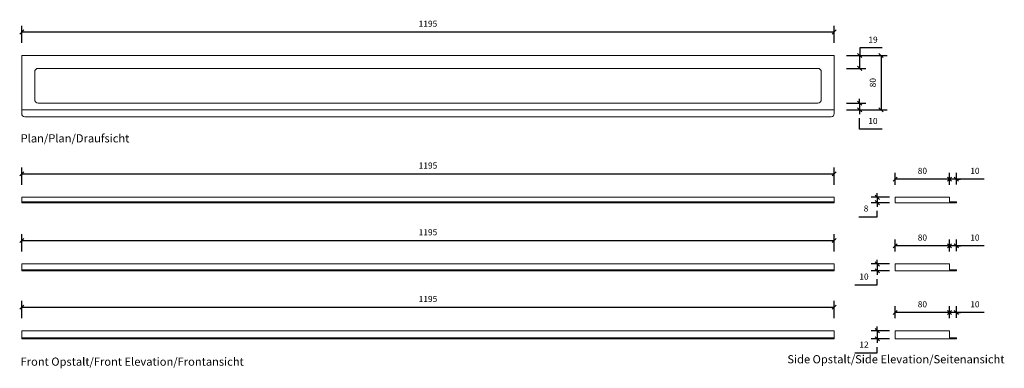
# Model space of a CAD drawing. Units: millimetres. Extents: x 2603 to 4051, y 2890 to 3402.
import ezdxf

# ---------------------------------------------------------------- set-up
doc = ezdxf.new("R2010")
doc.units = ezdxf.units.MM
doc.header["$LTSCALE"] = 0.2
doc.layers.add('A09-MM-', color=7, linetype='Continuous', lineweight=5)
doc.layers.add('A52-S--', color=144, linetype='Continuous', lineweight=9)
doc.styles.add('Arial', font='arial.ttf', dxfattribs={"height": 9})
doc.dimstyles.new('Diagonal', dxfattribs={"dimscale": 304.8, "dimtxt": 9, "dimasz": 0.02, "dimexe": 0.03, "dimexo": 0.06, "dimgap": 0.024606, "dimtad": 1, "dimtoh": 1, "dimdec": 0, "dimzin": 1, "dimdsep": 46, "dimtxsty": 'Arial', "dimblk1": 'OBLIQUE', "dimblk2": 'OBLIQUE', "dimsah": 1, "dimcen": 0.09, "dimazin": 0, "dimtfac": 1, "dimtdec": 0, "dimtmove": 0, "dimatfit": 3, "dimldrblk": 'CLOSED', "dimfxl": 1, "dimtvp": 1, "dimtolj": 1, "dimtzin": 0, "dimarcsym": 0})

# ---------------------------------------------------------------- blocks, each defined once
blk = doc.blocks.new('_Oblique')
at = {"color": 0, "linetype": 'ByBlock', "lineweight": -2}
blk.add_line((-0.5, -0.5), (0.5, 0.5), dxfattribs=at)
blk = doc.blocks.new('*D3')
at = {"layer": 'A09-MM-', "color": 0, "lineweight": -2, "ltscale": 0.5, "transparency": 16777216}
for p, q in [((2605.9, 3159.1), (2605.9, 3184.5)), ((2605.9, 3175.3), (3800.9, 3175.3)), ((3800.9, 3159.1), (3800.9, 3184.5))]:
    blk.add_line(p, q, dxfattribs=at)
at = {"layer": 'Defpoints', "color": 0, "ltscale": 0.5, "transparency": 16777216}
for p in [(3800.9, 3175.3), (2605.9, 3140.8), (3800.9, 3140.8)]:
    blk.add_point(p, dxfattribs=at)
at = {"layer": 'A09-MM-', "color": 0, "lineweight": -2, "ltscale": 0.5, "transparency": 16777216, "xscale": 6.096, "yscale": 6.096, "zscale": 6.096, "rotation": 180}
blk.add_blockref('_Oblique', (2605.9, 3175.3), dxfattribs=at)
at = {"layer": 'A09-MM-', "color": 0, "lineweight": -2, "ltscale": 0.5, "transparency": 16777216, "xscale": 6.096, "yscale": 6.096, "zscale": 6.096}
blk.add_blockref('_Oblique', (3800.9, 3175.3), dxfattribs=at)
at = {"layer": 'A09-MM-', "color": 0, "lineweight": 5, "ltscale": 0.5, "transparency": 16777216, "insert": (3203.4, 3187.4), "char_height": 9, "attachment_point": 5, "style": 'Arial'}
blk.add_mtext('\\A1;1195', dxfattribs=at)
blk = doc.blocks.new('_Closed')
at = {"color": 0, "linetype": 'ByBlock', "lineweight": -2}
for p, q in [((-1, 0.17), (0, 0)), ((-1, 0.17), (-1, -0.17)), ((0, 0), (-1, -0.17)), ((0, 0), (-1, 0))]:
    blk.add_line(p, q, dxfattribs=at)
blk = doc.blocks.new('*D4')
at = {"layer": 'A09-MM-', "color": 0, "lineweight": -2, "ltscale": 0.5, "transparency": 16777216}
for p, q in [((2605.9, 3061.1), (2605.9, 3086.5)), ((3800.9, 3061.1), (3800.9, 3086.5)), ((2605.9, 3077.3), (3800.9, 3077.3))]:
    blk.add_line(p, q, dxfattribs=at)
at = {"layer": 'Defpoints', "color": 0, "ltscale": 0.5, "transparency": 16777216}
for p in [(3800.9, 3077.3), (2605.9, 3042.8), (3800.9, 3042.8)]:
    blk.add_point(p, dxfattribs=at)
at = {"layer": 'A09-MM-', "color": 0, "lineweight": -2, "ltscale": 0.5, "transparency": 16777216, "xscale": 6.096, "yscale": 6.096, "zscale": 6.096, "rotation": 180}
blk.add_blockref('_Oblique', (2605.9, 3077.3), dxfattribs=at)
at = {"layer": 'A09-MM-', "color": 0, "lineweight": -2, "ltscale": 0.5, "transparency": 16777216, "xscale": 6.096, "yscale": 6.096, "zscale": 6.096}
blk.add_blockref('_Oblique', (3800.9, 3077.3), dxfattribs=at)
at = {"layer": 'A09-MM-', "color": 0, "lineweight": 5, "ltscale": 0.5, "transparency": 16777216, "insert": (3203.4, 3089.4), "char_height": 9, "attachment_point": 5, "style": 'Arial'}
blk.add_mtext('\\A1;1195', dxfattribs=at)
blk = doc.blocks.new('*D5')
at = {"layer": 'A09-MM-', "color": 0, "lineweight": -2, "ltscale": 0.5, "transparency": 16777216}
for p, q in [((2605.9, 2963.1), (2605.9, 2988.5)), ((3800.9, 2963.1), (3800.9, 2988.5)), ((2605.9, 2979.3), (3800.9, 2979.3))]:
    blk.add_line(p, q, dxfattribs=at)
at = {"layer": 'Defpoints', "color": 0, "ltscale": 0.5, "transparency": 16777216}
for p in [(3800.9, 2979.3), (2605.9, 2944.8), (3800.9, 2944.8)]:
    blk.add_point(p, dxfattribs=at)
at = {"layer": 'A09-MM-', "color": 0, "lineweight": -2, "ltscale": 0.5, "transparency": 16777216, "xscale": 6.096, "yscale": 6.096, "zscale": 6.096, "rotation": 180}
blk.add_blockref('_Oblique', (2605.9, 2979.3), dxfattribs=at)
at = {"layer": 'A09-MM-', "color": 0, "lineweight": -2, "ltscale": 0.5, "transparency": 16777216, "xscale": 6.096, "yscale": 6.096, "zscale": 6.096}
blk.add_blockref('_Oblique', (3800.9, 2979.3), dxfattribs=at)
at = {"layer": 'A09-MM-', "color": 0, "lineweight": 5, "ltscale": 0.5, "transparency": 16777216, "insert": (3203.4, 2991.4), "char_height": 9, "attachment_point": 5, "style": 'Arial'}
blk.add_mtext('\\A1;1195', dxfattribs=at)
blk = doc.blocks.new('*D6')
at = {"layer": 'A09-MM-', "color": 0, "lineweight": -2, "transparency": 16777216}
for p, q in [((3864.3, 3140.8), (3864.3, 3146.9)), ((3882, 3140.8), (3855.2, 3140.8)), ((3882, 3132.8), (3855.2, 3132.8)), ((3864.3, 3140.8), (3864.3, 3132.8)), ((3864.3, 3132.8), (3864.3, 3126.7)), ((3864.3, 3112.2), (3864.3, 3120.7)), ((3837.3, 3112.2), (3864.3, 3112.2))]:
    blk.add_line(p, q, dxfattribs=at)
at = {"layer": 'Defpoints', "color": 0, "transparency": 16777216}
for p in [(3864.3, 3132.8), (3900.3, 3140.8), (3900.3, 3132.8)]:
    blk.add_point(p, dxfattribs=at)
at = {"layer": 'A09-MM-', "color": 0, "lineweight": -2, "transparency": 16777216, "xscale": 6.096, "yscale": 6.096, "zscale": 6.096}
for p, rotation in [((3864.3, 3140.8), 270), ((3864.3, 3132.8), 90)]:
    blk.add_blockref('_Oblique', p, dxfattribs=dict(at, rotation=rotation))
at = {"layer": 'A09-MM-', "color": 0, "transparency": 16777216, "insert": (3847.7, 3124.3), "char_height": 9, "attachment_point": 5, "style": 'Arial'}
blk.add_mtext('\\A1;8', dxfattribs=at)
blk = doc.blocks.new('*D7')
at = {"layer": 'A09-MM-', "color": 0, "lineweight": -2, "transparency": 16777216}
for p, q in [((3882, 3042.8), (3855.2, 3042.8)), ((3864.3, 3042.8), (3864.3, 3048.9)), ((3864.3, 3042.8), (3864.3, 3032.8)), ((3882, 3032.8), (3855.2, 3032.8)), ((3864.3, 3032.8), (3864.3, 3026.7)), ((3864.3, 3012.2), (3864.3, 3020.7)), ((3831.2, 3012.2), (3864.3, 3012.2))]:
    blk.add_line(p, q, dxfattribs=at)
at = {"layer": 'Defpoints', "color": 0, "transparency": 16777216}
for p in [(3900.3, 3042.8), (3864.3, 3032.8), (3900.3, 3032.8)]:
    blk.add_point(p, dxfattribs=at)
at = {"layer": 'A09-MM-', "color": 0, "lineweight": -2, "transparency": 16777216, "xscale": 6.096, "yscale": 6.096, "zscale": 6.096}
for p, rotation in [((3864.3, 3042.8), 270), ((3864.3, 3032.8), 90)]:
    blk.add_blockref('_Oblique', p, dxfattribs=dict(at, rotation=rotation))
at = {"layer": 'A09-MM-', "color": 0, "transparency": 16777216, "insert": (3844.7, 3024.3), "char_height": 9, "attachment_point": 5, "style": 'Arial'}
blk.add_mtext('\\A1;10', dxfattribs=at)
blk = doc.blocks.new('*D8')
at = {"layer": 'A09-MM-', "color": 0, "lineweight": -2, "transparency": 16777216}
for p, q in [((3882, 2944.8), (3855.2, 2944.8)), ((3864.3, 2944.8), (3864.3, 2950.9)), ((3864.3, 2944.8), (3864.3, 2932.8)), ((3882, 2932.8), (3855.2, 2932.8)), ((3864.3, 2932.8), (3864.3, 2926.7)), ((3831.3, 2912.2), (3864.3, 2912.2)), ((3864.3, 2912.2), (3864.3, 2920.7))]:
    blk.add_line(p, q, dxfattribs=at)
at = {"layer": 'Defpoints', "color": 0, "transparency": 16777216}
for p in [(3900.3, 2944.8), (3864.3, 2932.8), (3900.3, 2932.8)]:
    blk.add_point(p, dxfattribs=at)
at = {"layer": 'A09-MM-', "color": 0, "lineweight": -2, "transparency": 16777216, "xscale": 6.096, "yscale": 6.096, "zscale": 6.096}
for p, rotation in [((3864.3, 2944.8), 270), ((3864.3, 2932.8), 90)]:
    blk.add_blockref('_Oblique', p, dxfattribs=dict(at, rotation=rotation))
at = {"layer": 'A09-MM-', "color": 0, "transparency": 16777216, "insert": (3844.7, 2924.3), "char_height": 9, "attachment_point": 5, "style": 'Arial'}
blk.add_mtext('\\A1;12', dxfattribs=at)
blk = doc.blocks.new('*D9')
at = {"layer": 'A09-MM-', "color": 0, "lineweight": -2, "transparency": 16777216}
for p, q in [((3970.6, 3159.1), (3970.6, 3176.6)), ((3980.6, 3159.8), (3980.6, 3176.6)), ((3970.6, 3167.5), (3964.5, 3167.5)), ((3980.6, 3167.5), (3970.6, 3167.5)), ((3980.6, 3167.5), (3970.6, 3167.5)), ((3980.6, 3167.5), (3986.7, 3167.5)), ((4021.5, 3167.5), (3980.6, 3167.5))]:
    blk.add_line(p, q, dxfattribs=at)
at = {"layer": 'Defpoints', "color": 0, "transparency": 16777216}
for p in [(3970.6, 3167.5), (3970.6, 3140.8), (3980.6, 3141.5)]:
    blk.add_point(p, dxfattribs=at)
at = {"layer": 'A09-MM-', "color": 0, "lineweight": -2, "transparency": 16777216, "xscale": 6.096, "yscale": 6.096, "zscale": 6.096}
blk.add_blockref('_Oblique', (3970.6, 3167.5), dxfattribs=at)
at = {"layer": 'A09-MM-', "color": 0, "lineweight": -2, "transparency": 16777216, "xscale": 6.096, "yscale": 6.096, "zscale": 6.096, "rotation": 270}
blk.add_blockref('_Oblique', (3980.6, 3167.5), dxfattribs=at)
at = {"layer": 'A09-MM-', "color": 0, "transparency": 16777216, "insert": (4007.9, 3179.6), "char_height": 9, "attachment_point": 5, "style": 'Arial'}
blk.add_mtext('\\A1;10', dxfattribs=at)
blk = doc.blocks.new('*D10')
at = {"layer": 'A09-MM-', "color": 0, "lineweight": -2, "transparency": 16777216}
for p, q in [((3890.6, 3159.1), (3890.6, 3176.6)), ((3970.6, 3159.1), (3970.6, 3176.6)), ((3970.6, 3167.5), (3890.6, 3167.5))]:
    blk.add_line(p, q, dxfattribs=at)
at = {"layer": 'Defpoints', "color": 0, "transparency": 16777216}
for p in [(3890.6, 3167.5), (3890.6, 3140.8), (3970.6, 3140.8)]:
    blk.add_point(p, dxfattribs=at)
at = {"layer": 'A09-MM-', "color": 0, "lineweight": -2, "transparency": 16777216, "xscale": 6.096, "yscale": 6.096, "zscale": 6.096}
for p, rotation in [((3890.6, 3167.5), 180), ((3970.6, 3167.5), 90)]:
    blk.add_blockref('_Oblique', p, dxfattribs=dict(at, rotation=rotation))
at = {"layer": 'A09-MM-', "color": 0, "transparency": 16777216, "insert": (3930.6, 3179.6), "char_height": 9, "attachment_point": 5, "style": 'Arial'}
blk.add_mtext('\\A1;80', dxfattribs=at)
blk = doc.blocks.new('*D11')
at = {"layer": 'A09-MM-', "color": 0, "lineweight": -2, "transparency": 16777216}
for p, q in [((3970.6, 3061.1), (3970.6, 3078.6)), ((3980.6, 3061.8), (3980.6, 3078.6)), ((3970.6, 3069.5), (3964.5, 3069.5)), ((3980.6, 3069.5), (3970.6, 3069.5)), ((3980.6, 3069.5), (3970.6, 3069.5)), ((3980.6, 3069.5), (3986.7, 3069.5)), ((4021.5, 3069.5), (3980.6, 3069.5))]:
    blk.add_line(p, q, dxfattribs=at)
at = {"layer": 'Defpoints', "color": 0, "transparency": 16777216}
for p in [(3970.6, 3069.5), (3970.6, 3042.8), (3980.6, 3043.5)]:
    blk.add_point(p, dxfattribs=at)
at = {"layer": 'A09-MM-', "color": 0, "lineweight": -2, "transparency": 16777216, "xscale": 6.096, "yscale": 6.096, "zscale": 6.096}
blk.add_blockref('_Oblique', (3970.6, 3069.5), dxfattribs=at)
at = {"layer": 'A09-MM-', "color": 0, "lineweight": -2, "transparency": 16777216, "xscale": 6.096, "yscale": 6.096, "zscale": 6.096, "rotation": 270}
blk.add_blockref('_Oblique', (3980.6, 3069.5), dxfattribs=at)
at = {"layer": 'A09-MM-', "color": 0, "transparency": 16777216, "insert": (4007.9, 3081.6), "char_height": 9, "attachment_point": 5, "style": 'Arial'}
blk.add_mtext('\\A1;10', dxfattribs=at)
blk = doc.blocks.new('*D12')
at = {"layer": 'A09-MM-', "color": 0, "lineweight": -2, "transparency": 16777216}
for p, q in [((3890.6, 3061.1), (3890.6, 3078.6)), ((3970.6, 3061.1), (3970.6, 3078.6)), ((3970.6, 3069.5), (3890.6, 3069.5))]:
    blk.add_line(p, q, dxfattribs=at)
at = {"layer": 'Defpoints', "color": 0, "transparency": 16777216}
for p in [(3890.6, 3069.5), (3890.6, 3042.8), (3970.6, 3042.8)]:
    blk.add_point(p, dxfattribs=at)
at = {"layer": 'A09-MM-', "color": 0, "lineweight": -2, "transparency": 16777216, "xscale": 6.096, "yscale": 6.096, "zscale": 6.096}
for p, rotation in [((3890.6, 3069.5), 180), ((3970.6, 3069.5), 90)]:
    blk.add_blockref('_Oblique', p, dxfattribs=dict(at, rotation=rotation))
at = {"layer": 'A09-MM-', "color": 0, "transparency": 16777216, "insert": (3930.6, 3081.6), "char_height": 9, "attachment_point": 5, "style": 'Arial'}
blk.add_mtext('\\A1;80', dxfattribs=at)
blk = doc.blocks.new('*D13')
at = {"layer": 'A09-MM-', "color": 0, "lineweight": -2, "transparency": 16777216}
for p, q in [((3970.6, 2971.5), (3964.5, 2971.5)), ((3970.6, 2963.1), (3970.6, 2980.6)), ((3980.6, 2971.5), (3970.6, 2971.5)), ((3980.6, 2971.5), (3970.6, 2971.5)), ((3980.6, 2963.8), (3980.6, 2980.6)), ((3980.6, 2971.5), (3986.7, 2971.5)), ((4021.5, 2971.5), (3980.6, 2971.5))]:
    blk.add_line(p, q, dxfattribs=at)
at = {"layer": 'Defpoints', "color": 0, "transparency": 16777216}
for p in [(3970.6, 2971.5), (3970.6, 2944.8), (3980.6, 2945.5)]:
    blk.add_point(p, dxfattribs=at)
at = {"layer": 'A09-MM-', "color": 0, "lineweight": -2, "transparency": 16777216, "xscale": 6.096, "yscale": 6.096, "zscale": 6.096}
blk.add_blockref('_Oblique', (3970.6, 2971.5), dxfattribs=at)
at = {"layer": 'A09-MM-', "color": 0, "lineweight": -2, "transparency": 16777216, "xscale": 6.096, "yscale": 6.096, "zscale": 6.096, "rotation": 270}
blk.add_blockref('_Oblique', (3980.6, 2971.5), dxfattribs=at)
at = {"layer": 'A09-MM-', "color": 0, "transparency": 16777216, "insert": (4007.9, 2983.6), "char_height": 9, "attachment_point": 5, "style": 'Arial'}
blk.add_mtext('\\A1;10', dxfattribs=at)
blk = doc.blocks.new('*D14')
at = {"layer": 'A09-MM-', "color": 0, "lineweight": -2, "transparency": 16777216}
for p, q in [((3890.6, 2963.1), (3890.6, 2980.6)), ((3970.6, 2971.5), (3890.6, 2971.5)), ((3970.6, 2963.1), (3970.6, 2980.6))]:
    blk.add_line(p, q, dxfattribs=at)
at = {"layer": 'Defpoints', "color": 0, "transparency": 16777216}
for p in [(3890.6, 2971.5), (3890.6, 2944.8), (3970.6, 2944.8)]:
    blk.add_point(p, dxfattribs=at)
at = {"layer": 'A09-MM-', "color": 0, "lineweight": -2, "transparency": 16777216, "xscale": 6.096, "yscale": 6.096, "zscale": 6.096}
for p, rotation in [((3890.6, 2971.5), 180), ((3970.6, 2971.5), 90)]:
    blk.add_blockref('_Oblique', p, dxfattribs=dict(at, rotation=rotation))
at = {"layer": 'A09-MM-', "color": 0, "transparency": 16777216, "insert": (3930.6, 2983.6), "char_height": 9, "attachment_point": 5, "style": 'Arial'}
blk.add_mtext('\\A1;80', dxfattribs=at)
blk = doc.blocks.new('*D15')
at = {"layer": 'A09-MM-', "color": 0, "lineweight": -2, "ltscale": 0.5, "transparency": 16777216}
for p, q in [((2605.9, 3367.5), (2605.9, 3392.8)), ((3800.9, 3367.5), (3800.9, 3392.8)), ((2605.9, 3383.7), (3800.9, 3383.7))]:
    blk.add_line(p, q, dxfattribs=at)
at = {"layer": 'Defpoints', "color": 0, "ltscale": 0.5, "transparency": 16777216}
for p in [(3800.9, 3383.7), (2605.9, 3349.2), (3800.9, 3349.2)]:
    blk.add_point(p, dxfattribs=at)
at = {"layer": 'A09-MM-', "color": 0, "lineweight": -2, "ltscale": 0.5, "transparency": 16777216, "xscale": 6.096, "yscale": 6.096, "zscale": 6.096, "rotation": 180}
blk.add_blockref('_Oblique', (2605.9, 3383.7), dxfattribs=at)
at = {"layer": 'A09-MM-', "color": 0, "lineweight": -2, "ltscale": 0.5, "transparency": 16777216, "xscale": 6.096, "yscale": 6.096, "zscale": 6.096}
blk.add_blockref('_Oblique', (3800.9, 3383.7), dxfattribs=at)
at = {"layer": 'A09-MM-', "color": 0, "lineweight": 5, "ltscale": 0.5, "transparency": 16777216, "insert": (3203.4, 3395.8), "char_height": 9, "attachment_point": 5, "style": 'Arial'}
blk.add_mtext('\\A1;1195', dxfattribs=at)
blk = doc.blocks.new('*D16')
at = {"layer": 'A09-MM-', "color": 0, "lineweight": -2, "transparency": 16777216}
for p, q in [((3819.2, 3349.2), (3878.9, 3349.2)), ((3869.8, 3349.2), (3869.8, 3269.2)), ((3819.2, 3269.2), (3878.9, 3269.2))]:
    blk.add_line(p, q, dxfattribs=at)
at = {"layer": 'Defpoints', "color": 0, "transparency": 16777216}
for p in [(3800.9, 3349.2), (3800.9, 3269.2), (3869.8, 3269.2)]:
    blk.add_point(p, dxfattribs=at)
at = {"layer": 'A09-MM-', "color": 0, "lineweight": -2, "transparency": 16777216, "xscale": 6.096, "yscale": 6.096, "zscale": 6.096}
for p, rotation in [((3869.8, 3349.2), 90), ((3869.8, 3269.2), 270)]:
    blk.add_blockref('_Oblique', p, dxfattribs=dict(at, rotation=rotation))
at = {"layer": 'A09-MM-', "color": 0, "lineweight": 5, "transparency": 16777216, "insert": (3857.7, 3309.2), "char_height": 9, "attachment_point": 5, "rotation": 90, "style": 'Arial'}
blk.add_mtext('\\A1;80', dxfattribs=at)
blk = doc.blocks.new('*D17')
at = {"layer": 'A09-MM-', "color": 0, "lineweight": -2, "transparency": 16777216}
for p, q in [((3871.5, 3360.2), (3838.4, 3360.2)), ((3838.4, 3360.2), (3838.4, 3349.2)), ((3819.2, 3349.2), (3847.5, 3349.2)), ((3838.4, 3330.2), (3838.4, 3349.2)), ((3819.2, 3330.2), (3847.5, 3330.2))]:
    blk.add_line(p, q, dxfattribs=at)
at = {"layer": 'Defpoints', "color": 0, "transparency": 16777216}
for p in [(3800.9, 3349.2), (3838.4, 3349.2), (3800.9, 3330.2)]:
    blk.add_point(p, dxfattribs=at)
at = {"layer": 'A09-MM-', "color": 0, "lineweight": -2, "transparency": 16777216, "xscale": 6.096, "yscale": 6.096, "zscale": 6.096}
for p, rotation in [((3838.4, 3349.2), 90), ((3838.4, 3330.2), 270)]:
    blk.add_blockref('_Oblique', p, dxfattribs=dict(at, rotation=rotation))
at = {"layer": 'A09-MM-', "color": 0, "transparency": 16777216, "insert": (3858, 3372.3), "char_height": 9, "attachment_point": 5, "style": 'Arial'}
blk.add_mtext('\\A1;19', dxfattribs=at)
blk = doc.blocks.new('*D18')
at = {"layer": 'A09-MM-', "color": 0, "lineweight": -2, "transparency": 16777216}
for p, q in [((3819.2, 3279.2), (3847.4, 3279.2)), ((3838.3, 3279.2), (3838.3, 3285.3)), ((3838.3, 3279.2), (3838.3, 3269.2)), ((3819.2, 3269.2), (3847.4, 3269.2)), ((3838.3, 3269.2), (3838.3, 3263.1)), ((3838.3, 3240.8), (3838.3, 3257)), ((3871.4, 3240.8), (3838.3, 3240.8))]:
    blk.add_line(p, q, dxfattribs=at)
at = {"layer": 'Defpoints', "color": 0, "transparency": 16777216}
for p in [(3800.9, 3279.2, -10), (3800.9, 3269.2, -10), (3838.3, 3269.2)]:
    blk.add_point(p, dxfattribs=at)
at = {"layer": 'A09-MM-', "color": 0, "lineweight": -2, "transparency": 16777216, "xscale": 6.096, "yscale": 6.096, "zscale": 6.096}
for p, rotation in [((3838.3, 3279.2), 270), ((3838.3, 3269.2), 90)]:
    blk.add_blockref('_Oblique', p, dxfattribs=dict(at, rotation=rotation))
at = {"layer": 'A09-MM-', "color": 0, "transparency": 16777216, "insert": (3857.9, 3252.9), "char_height": 9, "attachment_point": 5, "style": 'Arial'}
blk.add_mtext('\\A1;10', dxfattribs=at)

msp = doc.modelspace()

# ---------------------------------------------------------------- linework, layer by layer
at = {"layer": 'A52-S--'}
for p, q in [((3800.9, 3140.8), (2605.9, 3140.8)), ((2605.9, 3140.8), (2605.9, 3132.8)), ((2605.9, 3134.3), (3800.9, 3134.3)), ((2605.9, 3132.8), (3800.9, 3132.8)), ((3800.9, 3132.8), (3800.9, 3140.8)), ((3970.6, 3140.8), (3890.6, 3140.8)), ((3890.6, 3140.8), (3890.6, 3132.8)), ((3890.6, 3132.8), (3980.6, 3132.8)), ((3970.6, 3134.3), (3970.6, 3140.8)), ((3980.6, 3134.3), (3970.6, 3134.3)), ((3980.6, 3132.8), (3980.6, 3134.3)), ((3800.9, 3042.8), (2605.9, 3042.8)), ((2605.9, 3042.8), (2605.9, 3032.8)), ((3800.9, 3032.8), (3800.9, 3042.8)), ((3970.6, 3042.8), (3890.6, 3042.8)), ((3890.6, 3042.8), (3890.6, 3032.8)), ((3970.6, 3034.3), (3970.6, 3042.8)), ((2605.9, 3034.3), (3800.9, 3034.3)), ((2605.9, 3032.8), (3800.9, 3032.8)), ((3890.6, 3032.8), (3980.6, 3032.8)), ((3980.6, 3034.3), (3970.6, 3034.3)), ((3980.6, 3032.8), (3980.6, 3034.3)), ((3800.9, 2944.8), (2605.9, 2944.8)), ((2605.9, 2944.8), (2605.9, 2932.8)), ((3800.9, 2932.8), (3800.9, 2944.8)), ((3970.6, 2944.8), (3890.6, 2944.8)), ((3890.6, 2944.8), (3890.6, 2932.8)), ((3970.6, 2934.3), (3970.6, 2944.8)), ((2605.9, 2934.3), (3800.9, 2934.3)), ((2605.9, 2932.8), (3800.9, 2932.8)), ((3890.6, 2932.8), (3980.6, 2932.8)), ((3980.6, 2934.3), (3970.6, 2934.3)), ((3980.6, 2932.8), (3980.6, 2934.3))]:
    msp.add_line(p, q, dxfattribs=at)
for points in [[(2605.9, 3263.6), (2605.9, 3349.2), (2948.3, 3349.2), (3800.9, 3349.2), (3800.9, 3263.6)], [(2605.9, 3269.2), (2948.3, 3269.2), (3800.9, 3269.2)]]:
    msp.add_lwpolyline(points, dxfattribs=at)
msp.add_lwpolyline([(2624.9, 3325.2), (2624.9, 3284.2, 0.414214), (2629.9, 3279.2), (2948.3, 3279.2), (3776.9, 3279.2, 0.414214), (3781.9, 3284.2), (3781.9, 3325.2, 0.414214), (3776.9, 3330.2), (2948.3, 3330.2), (2629.9, 3330.2, 0.414214)], format="xyb", close=True, dxfattribs=at)
msp.add_lwpolyline([(2605.9, 3263.7, 0.411166), (2610.2, 3259.2), (2948.3, 3259.2), (3796.6, 3259.2, 0.411166), (3800.9, 3263.7)], format="xyb", dxfattribs=at)

# ---------------------------------------------------------------- texts
at = {"layer": 'A09-MM-', "style": 'Arial'}
for s, p in [('Plan/Plan/Draufsicht', (2604.2, 3221.4)), ('Front Opstalt/Front Elevation/Frontansicht', (2604.2, 2893.3)), ('Side Opstalt/Side Elevation/Seitenansicht', (3732, 2896.8))]:
    msp.add_text(s, height=12, dxfattribs=at).set_placement(p)

# ---------------------------------------------------------------- dimensions: what is measured, and where the dimension line sits
at = {"layer": 'A09-MM-', "lineweight": 5, "ltscale": 0.5}
for base, p1, p2, picture, middle in [((3800.9, 3383.7), (2605.9, 3349.2), (3800.9, 3349.2), '*D15', (3203.4, 3395.8)), ((3800.9, 3175.3), (2605.9, 3140.8), (3800.9, 3140.8), '*D3', (3203.4, 3187.4)), ((3800.9, 3077.3), (2605.9, 3042.8), (3800.9, 3042.8), '*D4', (3203.4, 3089.4)), ((3800.9, 2979.3), (2605.9, 2944.8), (3800.9, 2944.8), '*D5', (3203.4, 2991.4))]:
    dim = msp.add_linear_dim(base=base, p1=p1, p2=p2, dimstyle='Diagonal', dxfattribs=at)
    dim.commit()
    dim.dimension.update_dxf_attribs({"geometry": picture, "text_midpoint": middle})
at = {"layer": 'A09-MM-'}
for base, p1, p2, angle, picture, middle in [((3838.4, 3349.2), (3800.9, 3330.2), (3800.9, 3349.2), 270, '*D17', (3852.6, 3360.2)), ((3838.3, 3269.2, 10), (3800.9, 3279.2), (3800.9, 3269.2), 90, '*D18', (3852.5, 3240.8, 10)), ((3864.3, 3132.8), (3900.3, 3140.8), (3900.3, 3132.8), 90, '*D6', (3850.1, 3112.2)), ((3864.3, 3032.8), (3900.3, 3042.8), (3900.3, 3032.8), 90, '*D7', (3850.1, 3012.2)), ((3864.3, 2932.8), (3900.3, 2944.8), (3900.3, 2932.8), 90, '*D8', (3850.1, 2912.2))]:
    dim = msp.add_linear_dim(base=base, p1=p1, p2=p2, angle=angle, dimstyle='Diagonal', override={"dimtmove": 1}, dxfattribs=at)
    dim.commit()
    dim.dimension.update_dxf_attribs({"geometry": picture, "text_midpoint": middle, "dimtype": 160})
at = {"layer": 'A09-MM-', "lineweight": 5}
dim = msp.add_linear_dim(base=(3869.8, 3269.2), p1=(3800.9, 3349.2), p2=(3800.9, 3269.2), angle=90, dimstyle='Diagonal', dxfattribs=at)
dim.commit()
dim.dimension.update_dxf_attribs({"geometry": '*D16', "text_midpoint": (3857.7, 3309.2)})
at = {"layer": 'A09-MM-'}
for base, p1, p2, picture, middle in [((3890.6, 3167.5), (3970.6, 3140.8), (3890.6, 3140.8), '*D10', (3930.6, 3167.5)), ((3970.6, 3167.5), (3980.6, 3141.5), (3970.6, 3140.8), '*D9', (4007.9, 3180.2)), ((3890.6, 3069.5), (3970.6, 3042.8), (3890.6, 3042.8), '*D12', (3930.6, 3069.5)), ((3970.6, 3069.5), (3980.6, 3043.5), (3970.6, 3042.8), '*D11', (4007.9, 3082.2)), ((3890.6, 2971.5), (3970.6, 2944.8), (3890.6, 2944.8), '*D14', (3930.6, 2971.5)), ((3970.6, 2971.5), (3980.6, 2945.5), (3970.6, 2944.8), '*D13', (4007.9, 2984.2))]:
    dim = msp.add_linear_dim(base=base, p1=p1, p2=p2, dimstyle='Diagonal', override={"dimtmove": 1}, dxfattribs=at)
    dim.commit()
    dim.dimension.update_dxf_attribs({"geometry": picture, "text_midpoint": middle, "dimtype": 160})

doc.saveas('drawing.dxf')
